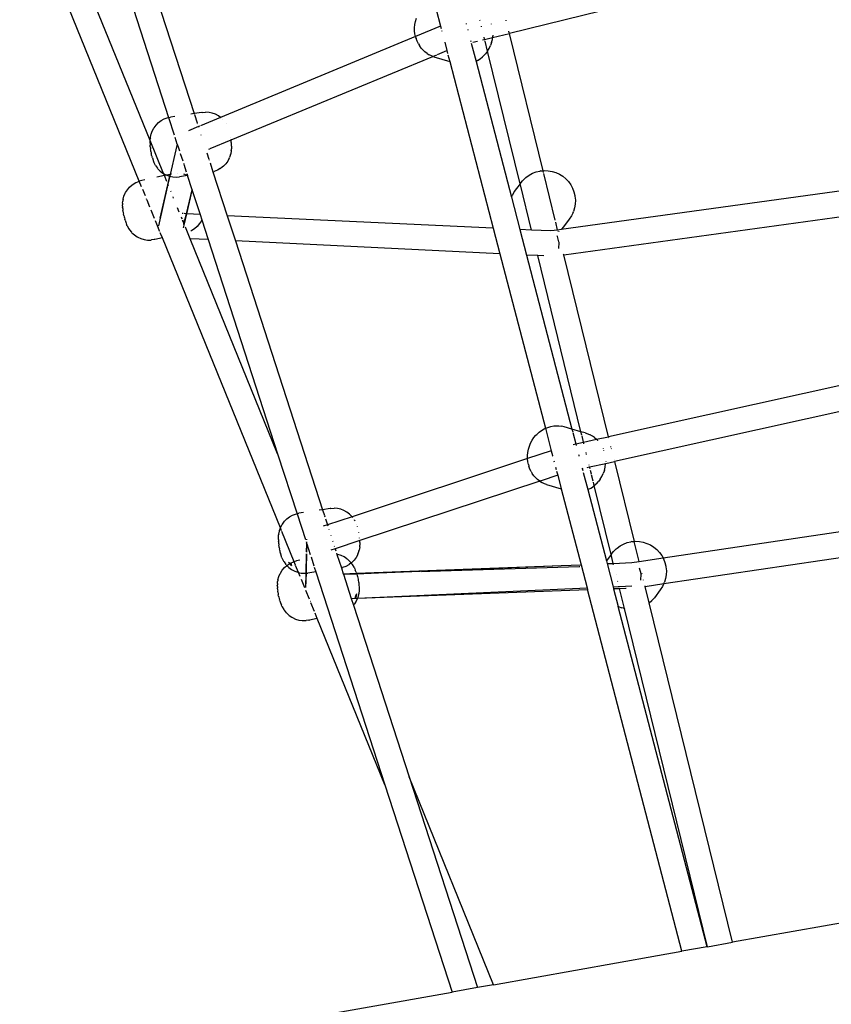
# Model space of a CAD drawing. Extents: x -8500 to 11017, y -10883 to 14173.
# Drawn here: x -1050 to -540, y 9954 to 10573 of the extents above; entities that cross this region are included whole.
import ezdxf

# ---------------------------------------------------------------- set-up
doc = ezdxf.new("R2010")
doc.units = 0
doc.layers.get('0').update_dxf_attribs({"linetype": 'CONTINUOUS'})

# ---------------------------------------------------------------- blocks, each defined once
blk = doc.blocks.new('005612')
for p, q in [((-1006.38, 10665.8), (-956.29, 10511.23)), ((-989.28, 10664.89), (-940.29, 10513.69)), ((-967.9, 10496.76), (-1034.08, 10659.43)), ((-974.72, 10471.22), (-1049.85, 10655.89)), ((-522.42, 10617.97), (-742.31, 10564.06)), ((-788.32, 10579.12), (-785.57, 10568.6)), ((-801.61, 10569.55), (-801.21, 10571.55)), ((-801.21, 10571.55), (-800.62, 10573.51)), ((-769.47, 10570.25), (-769.38, 10569.89)), ((-760.73, 10572.01), (-760.81, 10572.35)), ((-753.46, 10569.73), (-753.56, 10570.08)), ((-744.26, 10571.99), (-744.34, 10572.31)), ((-801.8, 10567.54), (-801.61, 10569.55)), ((-801.79, 10565.57), (-801.8, 10567.54)), ((-801.58, 10563.66), (-801.79, 10565.57)), ((-801.22, 10562.1), (-801.58, 10563.66)), ((-785.57, 10568.6), (-801.22, 10562.1)), ((-785.57, 10568.6), (-785.19, 10567.14)), ((-784.85, 10565.84), (-784.75, 10565.45)), ((-768.48, 10566.46), (-768.38, 10566.07)), ((-759.79, 10568.18), (-759.88, 10568.55)), ((-752.8, 10561.49), (-742.31, 10564.06)), ((-742.37, 10564.31), (-742.63, 10565.35)), ((-721.12, 10477.77), (-742.31, 10564.06)), ((-801.22, 10562.1), (-923.69, 10511.24)), ((-801.16, 10561.85), (-801.22, 10562.1)), ((-801.16, 10561.85), (-800.94, 10560.89)), ((-800.28, 10559.08), (-800.94, 10560.89)), ((-799.42, 10557.44), (-800.28, 10559.08)), ((-799.42, 10557.44), (-798.81, 10556.36)), ((-782.92, 10558.43), (-781.55, 10553.21)), ((-766.67, 10559.5), (-766.49, 10558.84)), ((-766.25, 10557.89), (-763.26, 10546.44)), ((-765.2, 10558.45), (-762.42, 10559.14)), ((-759.17, 10559.93), (-757.84, 10560.26)), ((-757.88, 10560.38), (-758.17, 10561.57)), ((-757.84, 10560.26), (-752.8, 10561.49)), ((-757.65, 10559.48), (-757.84, 10560.26)), ((-756.02, 10552.84), (-757.56, 10559.09)), ((-753.48, 10558.27), (-754.17, 10556.34)), ((-753.48, 10558.27), (-752.99, 10560.25)), ((-752.99, 10560.25), (-752.8, 10561.49)), ((-752.78, 10561.67), (-752.69, 10562.26)), ((-752.66, 10562.91), (-752.69, 10562.26)), ((-797.7, 10554.84), (-798.81, 10556.36)), ((-797.7, 10554.84), (-796.79, 10553.86)), ((-795.46, 10552.53), (-796.79, 10553.86)), ((-793.97, 10551.48), (-795.46, 10552.53)), ((-793.97, 10551.48), (-792.77, 10550.65)), ((-787.46, 10550.76), (-781.55, 10553.21)), ((-781.55, 10553.21), (-781.08, 10551.39)), ((-758.51, 10549.86), (-757.22, 10551.24)), ((-756.05, 10552.79), (-757.22, 10551.24)), ((-756.05, 10552.79), (-756.02, 10552.84)), ((-735.55, 10469.57), (-756.05, 10552.79)), ((-756.02, 10552.84), (-755.03, 10554.5)), ((-755.03, 10554.5), (-754.17, 10556.34)), ((-917.13, 10497.12), (-790.35, 10549.57)), ((-791.11, 10549.88), (-792.77, 10550.65)), ((-790.35, 10549.57), (-791.11, 10549.88)), ((-790.35, 10549.57), (-787.82, 10550.61)), ((-789.74, 10549.32), (-790.35, 10549.57)), ((-789.74, 10549.32), (-779.77, 10546.36)), ((-780.87, 10550.58), (-779.77, 10546.36)), ((-779.77, 10546.36), (-752.44, 10441.65)), ((-762.27, 10546.95), (-763.26, 10546.44)), ((-763.26, 10546.44), (-740.99, 10461.1)), ((-762.27, 10546.95), (-760.68, 10547.97)), ((-760.68, 10547.97), (-759.18, 10549.23)), ((-758.51, 10549.86), (-759.18, 10549.23)), ((-935.49, 10514.4), (-940.29, 10513.69)), ((-935.18, 10514.44), (-935.49, 10514.4)), ((-935.18, 10514.44), (-933.06, 10514.6)), ((-930.95, 10514.45), (-933.06, 10514.6)), ((-928.88, 10514), (-930.95, 10514.45)), ((-964.2, 10506.45), (-962.72, 10507.96)), ((-962.72, 10507.96), (-961.03, 10509.25)), ((-961.03, 10509.25), (-959.18, 10510.28)), ((-959.18, 10510.28), (-957.2, 10511.03)), ((-957.2, 10511.03), (-956.29, 10511.23)), ((-956.29, 10511.23), (-955.12, 10511.49)), ((-956.29, 10511.23), (-952.73, 10500.24)), ((-952.33, 10511.9), (-955.12, 10511.49)), ((-940.29, 10513.69), (-942.43, 10513.37)), ((-940.29, 10513.69), (-940.18, 10513.35)), ((-940.1, 10513.09), (-938.42, 10507.92)), ((-923.69, 10511.24), (-936.28, 10506.01)), ((-926.89, 10513.26), (-928.88, 10514)), ((-925.03, 10512.25), (-926.89, 10513.26)), ((-923.69, 10511.24), (-925.03, 10512.25)), ((-923.34, 10510.97), (-923.69, 10511.24)), ((-923.32, 10510.95), (-923.34, 10510.97)), ((-922.25, 10509.92), (-922.27, 10509.94)), ((-967.31, 10500.66), (-966.61, 10502.62)), ((-966.61, 10502.62), (-965.64, 10504.46)), ((-965.64, 10504.46), (-965.45, 10504.74)), ((-965.45, 10504.74), (-964.2, 10506.45)), ((-937.62, 10505.45), (-943.87, 10502.86)), ((-938.29, 10507.51), (-938.18, 10507.19)), ((-937.72, 10505.76), (-937.62, 10505.45)), ((-936.77, 10505.81), (-937.62, 10505.45)), ((-937.62, 10505.45), (-937.5, 10505.06)), ((-920.12, 10507.17), (-920.15, 10507.23)), ((-967.94, 10495.55), (-967.9, 10496.76)), ((-967.94, 10495.03), (-967.94, 10495.55)), ((-967.9, 10496.76), (-967.89, 10497.3)), ((-959.48, 10476.05), (-967.9, 10496.76)), ((-967.89, 10497.3), (-967.85, 10497.87)), ((-967.79, 10498.31), (-967.85, 10497.87)), ((-967.79, 10498.31), (-967.41, 10500.28)), ((-967.41, 10500.28), (-967.31, 10500.66)), ((-950.88, 10494.51), (-952.21, 10498.64)), ((-935.98, 10500.37), (-935.97, 10500.34)), ((-930.19, 10491.72), (-917.13, 10497.12)), ((-917.39, 10498.88), (-917.39, 10498.91)), ((-917.13, 10497.12), (-917.14, 10497.18)), ((-917.05, 10496.51), (-917.13, 10497.12)), ((-916.97, 10495.73), (-917.05, 10496.51)), ((-916.9, 10494.99), (-916.97, 10495.73)), ((-967.94, 10495.03), (-967.92, 10494.44)), ((-967.92, 10494.44), (-967.89, 10493.78)), ((-967.83, 10493.07), (-967.89, 10493.78)), ((-967.75, 10492.31), (-967.83, 10493.07)), ((-967.75, 10492.31), (-967.66, 10491.51)), ((-967.55, 10490.71), (-967.66, 10491.51)), ((-967.43, 10489.9), (-967.55, 10490.71)), ((-967.43, 10489.9), (-967.29, 10489.1)), ((-951.78, 10490.85), (-955.41, 10475.48)), ((-951.78, 10490.85), (-955.31, 10475.5)), ((-951.74, 10490.95), (-951.78, 10490.85)), ((-950.88, 10494.51), (-951.74, 10491)), ((-951.74, 10491), (-951.74, 10490.95)), ((-950.88, 10494.51), (-950.32, 10492.8)), ((-950.3, 10492.72), (-949.49, 10490.23)), ((-931, 10491.39), (-930.42, 10491.62)), ((-916.93, 10490.32), (-917.3, 10488.39)), ((-916.93, 10490.32), (-916.89, 10490.82)), ((-916.85, 10494.3), (-916.9, 10494.99)), ((-916.89, 10490.82), (-916.87, 10491.45)), ((-916.82, 10493.12), (-916.87, 10491.45)), ((-916.83, 10493.67), (-916.85, 10494.3)), ((-916.82, 10493.12), (-916.83, 10493.67)), ((-967.15, 10488.33), (-967.29, 10489.1)), ((-967, 10487.6), (-967.15, 10488.33)), ((-966.84, 10486.92), (-967, 10487.6)), ((-966.84, 10486.92), (-966.69, 10486.31)), ((-966.53, 10485.78), (-966.69, 10486.31)), ((-966.53, 10485.78), (-965.8, 10483.6)), ((-965.8, 10483.6), (-965.61, 10483.12)), ((-949.05, 10488.86), (-949, 10488.72)), ((-948.99, 10488.68), (-947.49, 10484.05)), ((-932.33, 10489.1), (-931.02, 10485.08)), ((-930.84, 10484.52), (-930.83, 10484.48)), ((-919.21, 10483.79), (-920.45, 10482.09)), ((-918.22, 10485.65), (-919.21, 10483.79)), ((-918.22, 10485.65), (-918.08, 10486)), ((-917.4, 10487.93), (-918.08, 10486)), ((-917.4, 10487.93), (-917.3, 10488.39)), ((-965.43, 10482.78), (-965.61, 10483.12)), ((-964.48, 10480.97), (-965.43, 10482.78)), ((-964.48, 10480.97), (-963.27, 10479.32)), ((-963.03, 10479.02), (-963.27, 10479.32)), ((-963.03, 10479.02), (-961.55, 10477.53)), ((-961.55, 10477.53), (-959.87, 10476.26)), ((-946.99, 10482.5), (-946.86, 10482.11)), ((-946.8, 10481.93), (-945.21, 10477.03)), ((-930.26, 10482.74), (-928.46, 10477.16)), ((-928.46, 10477.16), (-927.71, 10477.33)), ((-928.46, 10477.16), (-919.51, 10449.54)), ((-925.72, 10478.09), (-927.71, 10477.33)), ((-923.87, 10479.12), (-925.72, 10478.09)), ((-923.87, 10479.12), (-923.6, 10479.31)), ((-921.92, 10480.58), (-923.6, 10479.31)), ((-920.45, 10482.09), (-921.92, 10480.58)), ((-727.79, 10476.16), (-725.52, 10477.01)), ((-725.52, 10477.01), (-723.13, 10477.55)), ((-722.66, 10477.63), (-723.13, 10477.55)), ((-722.66, 10477.63), (-721.12, 10477.77)), ((-721.12, 10477.77), (-720.26, 10477.84)), ((-720.87, 10476.72), (-721.12, 10477.77)), ((-720.26, 10477.84), (-717.85, 10477.74)), ((-717.85, 10477.74), (-715.45, 10477.31)), ((-715.45, 10477.31), (-713.12, 10476.58)), ((-977.14, 10470.19), (-975.22, 10471.07)), ((-974.72, 10471.22), (-975.22, 10471.07)), ((-973.19, 10471.66), (-974.72, 10471.22)), ((-973.25, 10467.6), (-974.72, 10471.22)), ((-971.2, 10472.09), (-973.19, 10471.66)), ((-958.94, 10474.72), (-963.68, 10473.71)), ((-955.67, 10474.38), (-961.88, 10448.06)), ((-959.87, 10476.26), (-959.48, 10476.05)), ((-959.48, 10476.05), (-958.02, 10475.25)), ((-958.94, 10474.72), (-959.48, 10476.05)), ((-957.47, 10475.04), (-958.94, 10474.72)), ((-957.42, 10471), (-958.94, 10474.72)), ((-958.02, 10475.25), (-957.73, 10475.14)), ((-957.73, 10475.14), (-957.47, 10475.04)), ((-955.41, 10475.48), (-957.47, 10475.04)), ((-957.47, 10475.04), (-955.73, 10474.39)), ((-955.57, 10474.36), (-956.74, 10469.31)), ((-955.73, 10474.39), (-955.67, 10474.38)), ((-955.41, 10475.48), (-955.67, 10474.38)), ((-955.67, 10474.38), (-955.57, 10474.36)), ((-955.31, 10475.5), (-955.57, 10474.36)), ((-955.57, 10474.36), (-953.66, 10473.95)), ((-955.31, 10475.5), (-955.41, 10475.48)), ((-954.5, 10475.68), (-955.31, 10475.5)), ((-953.66, 10473.95), (-951.54, 10473.8)), ((-951.54, 10473.8), (-949.42, 10473.96)), ((-950.43, 10476.09), (-950.63, 10476.09)), ((-944.46, 10474.69), (-949.42, 10473.96)), ((-945.19, 10475.07), (-946.77, 10475.55)), ((-944.47, 10474.73), (-945.19, 10475.07)), ((-944.92, 10476.13), (-944.47, 10474.73)), ((-944.47, 10474.73), (-944.46, 10474.69)), ((-941.53, 10465.68), (-944.46, 10474.69)), ((-735.55, 10469.57), (-734.08, 10471.49)), ((-734.08, 10471.49), (-732.35, 10473.18)), ((-732.35, 10473.18), (-731.86, 10473.59)), ((-731.86, 10473.59), (-729.92, 10475.01)), ((-729.92, 10475.01), (-727.79, 10476.16)), ((-713.49, 10446.69), (-720.72, 10476.12)), ((-713.12, 10476.58), (-710.9, 10475.56)), ((-710.9, 10475.56), (-708.81, 10474.25)), ((-708.81, 10474.25), (-706.91, 10472.69)), ((-706.91, 10472.69), (-705.23, 10470.91)), ((-705.23, 10470.91), (-703.79, 10468.93)), ((-983.32, 10464.09), (-982.2, 10465.86)), ((-982.2, 10465.86), (-980.84, 10467.46)), ((-980.84, 10467.46), (-979.26, 10468.84)), ((-979.26, 10468.84), (-977.5, 10469.98)), ((-977.14, 10470.19), (-977.5, 10469.98)), ((-970.93, 10461.9), (-972.61, 10466.02)), ((-956.72, 10469.26), (-962.76, 10443.13)), ((-956.74, 10469.31), (-956.78, 10469.42)), ((-956.74, 10469.31), (-956.72, 10469.26)), ((-956.31, 10468.26), (-956.72, 10469.26)), ((-954.78, 10464.5), (-954.99, 10465.02)), ((-945.18, 10450.75), (-941.53, 10465.68)), ((-944.93, 10450.74), (-941.45, 10465.43)), ((-941.53, 10465.68), (-941.45, 10465.43)), ((-941.45, 10465.43), (-936.57, 10450.35)), ((-739.21, 10464.62), (-740.4, 10462.52)), ((-735.55, 10469.57), (-739.21, 10464.62)), ((-735.49, 10469.22), (-735.55, 10469.57)), ((-728.44, 10440.52), (-735.41, 10468.91)), ((-496.22, 10470.27), (-709.82, 10440.82)), ((-703.79, 10468.93), (-702.63, 10466.8)), ((-702.63, 10466.8), (-701.75, 10464.54)), ((-985.21, 10457.43), (-985.07, 10458.74)), ((-985, 10459.37), (-985.07, 10458.74)), ((-984.88, 10459.84), (-985, 10459.37)), ((-984.88, 10459.84), (-984.35, 10461.81)), ((-984.35, 10461.81), (-983.53, 10463.69)), ((-983.53, 10463.69), (-983.32, 10464.09)), ((-969.96, 10459.51), (-970.19, 10460.06)), ((-968.08, 10454.88), (-969.83, 10459.19)), ((-953.2, 10460.61), (-953.48, 10461.31)), ((-740.66, 10461.92), (-740.99, 10461.1)), ((-740.99, 10461.1), (-735.71, 10440.86)), ((-740.4, 10462.52), (-740.66, 10461.92)), ((-701.75, 10464.54), (-701.19, 10462.2)), ((-701.19, 10462.2), (-701.13, 10461.74)), ((-701.13, 10461.74), (-700.87, 10459.3)), ((-700.87, 10459.3), (-700.95, 10456.87)), ((-985.26, 10456.92), (-985.28, 10456.29)), ((-985.26, 10455.55), (-985.28, 10456.29)), ((-985.21, 10457.43), (-985.26, 10456.92)), ((-985.26, 10455.55), (-985.2, 10454.72)), ((-985.15, 10454.07), (-985.2, 10454.72)), ((-985.15, 10454.07), (-985.11, 10453.45)), ((-985.11, 10453.45), (-985.03, 10452.76)), ((-984.93, 10452.03), (-985.03, 10452.76)), ((-965.17, 10447.73), (-967.33, 10453.05)), ((-949.62, 10451.82), (-950.73, 10454.55)), ((-708.14, 10424.9), (-493.43, 10454.51)), ((-701.35, 10454.48), (-702.08, 10452.19)), ((-700.95, 10456.87), (-701.35, 10454.48)), ((-984.93, 10452.03), (-984.81, 10451.26)), ((-984.81, 10451.26), (-984.66, 10450.46)), ((-984.5, 10449.66), (-984.66, 10450.46)), ((-984.5, 10449.66), (-984.32, 10448.87)), ((-984.32, 10448.87), (-984.12, 10448.09)), ((-984.12, 10448.09), (-983.91, 10447.35)), ((-983.7, 10446.66), (-983.91, 10447.35)), ((-983.7, 10446.66), (-983.48, 10446.02)), ((-962.89, 10442.11), (-964.57, 10446.24)), ((-948.05, 10448.27), (-948.32, 10448.6)), ((-947.83, 10447.42), (-948.32, 10448.6)), ((-947.79, 10447.64), (-948.05, 10448.27)), ((-947.2, 10450.85), (-947.9, 10450.88)), ((-946.76, 10444.85), (-947.5, 10446.61)), ((-946.81, 10445.28), (-947.45, 10446.82)), ((-946.71, 10444.45), (-945.18, 10450.75)), ((-946.61, 10443.62), (-944.93, 10450.74)), ((-945.52, 10450.77), (-946.51, 10450.82)), ((-945.18, 10450.75), (-945.44, 10450.77)), ((-944.93, 10450.74), (-945.18, 10450.75)), ((-936.57, 10450.35), (-944.93, 10450.74)), ((-935.74, 10446.39), (-936.84, 10444.63)), ((-936.57, 10450.35), (-935.48, 10446.98)), ((-935.48, 10446.98), (-935.74, 10446.39)), ((-935.48, 10446.98), (-931.44, 10434.51)), ((-752.44, 10441.65), (-919.51, 10449.54)), ((-919.51, 10449.54), (-914.37, 10433.68)), ((-704.71, 10447.41), (-708.37, 10442.45)), ((-703.38, 10449.42), (-704.71, 10447.41)), ((-702.33, 10451.6), (-703.38, 10449.42)), ((-702.33, 10451.6), (-702.08, 10452.19)), ((-983.48, 10446.02), (-983.02, 10444.76)), ((-983.02, 10444.76), (-982.73, 10444)), ((-982.45, 10443.36), (-982.73, 10444)), ((-982.45, 10443.36), (-982.18, 10442.83)), ((-982.18, 10442.83), (-981.24, 10441.22)), ((-981.24, 10441.22), (-980.92, 10440.72)), ((-980.92, 10440.72), (-979.66, 10439.19)), ((-962.89, 10442.11), (-962.82, 10441.58)), ((-961.96, 10439.85), (-962.89, 10442.11)), ((-962.82, 10441.58), (-962.09, 10439.83)), ((-947.04, 10441.83), (-946.61, 10443.62)), ((-946.76, 10444.85), (-946.81, 10445.28)), ((-946.79, 10443.89), (-946.71, 10444.45)), ((-946.77, 10444.81), (-946.76, 10444.85)), ((-946.71, 10444.45), (-946.75, 10444.76)), ((-942.81, 10435.07), (-945.78, 10442.37)), ((-941.84, 10440.18), (-942.45, 10439.9)), ((-940.07, 10441.33), (-941.84, 10440.18)), ((-938.48, 10442.71), (-940.07, 10441.33)), ((-936.84, 10444.63), (-938.48, 10442.71)), ((-752.44, 10441.65), (-748.25, 10425.59)), ((-728.44, 10440.52), (-735.71, 10440.86)), ((-735.71, 10440.86), (-731.51, 10424.77)), ((-716.21, 10439.94), (-728.44, 10440.52)), ((-711.98, 10440.52), (-716.21, 10439.94)), ((-711.98, 10440.52), (-713.2, 10445.51)), ((-709.82, 10440.82), (-711.98, 10440.52)), ((-708.37, 10442.45), (-709.82, 10440.82)), ((-979.32, 10438.8), (-979.66, 10439.19)), ((-979.32, 10438.8), (-977.79, 10437.42)), ((-977.79, 10437.42), (-976.07, 10436.28)), ((-976.07, 10436.28), (-975.69, 10436.06)), ((-975.69, 10436.06), (-973.78, 10435.16)), ((-973.78, 10435.16), (-971.77, 10434.54)), ((-971.77, 10434.54), (-969.68, 10434.23)), ((-969.68, 10434.23), (-967.58, 10434.22)), ((-967.58, 10434.22), (-967.17, 10434.28)), ((-965.49, 10434.51), (-967.17, 10434.28)), ((-965.08, 10434.57), (-965.49, 10434.51)), ((-960.24, 10435.61), (-965.08, 10434.57)), ((-961.66, 10438.81), (-961.58, 10438.6)), ((-961.58, 10438.6), (-961.33, 10438.29)), ((-961.33, 10438.29), (-961.55, 10438.83)), ((-960.24, 10435.61), (-961.33, 10438.29)), ((-886.1, 10253.37), (-960.24, 10435.61)), ((-931.44, 10434.51), (-942.81, 10435.07)), ((-887.83, 10299.94), (-942.81, 10435.07)), ((-931.44, 10434.51), (-887.83, 10299.94)), ((-712.03, 10436.54), (-712.21, 10436.95)), ((-711.16, 10433.14), (-712.03, 10436.54)), ((-711.73, 10439.51), (-711.76, 10439.63)), ((-711.24, 10439.58), (-711.05, 10439.74)), ((-748.25, 10425.59), (-914.37, 10433.68)), ((-914.37, 10433.68), (-859.65, 10264.8)), ((-711.3, 10429.02), (-711.11, 10432.63)), ((-711.11, 10432.63), (-711.16, 10433.14)), ((-748.25, 10425.59), (-719.65, 10315.99)), ((-724.49, 10424.43), (-731.51, 10424.77)), ((-731.51, 10424.77), (-702.99, 10315.52)), ((-724.49, 10424.43), (-724.53, 10424.61)), ((-720.62, 10424.24), (-724.49, 10424.43)), ((-697.33, 10313.84), (-724.49, 10424.43)), ((-708.14, 10424.9), (-708.24, 10425.3)), ((-680.09, 10310.69), (-708.14, 10424.9)), ((-475.93, 10355.81), (-680.09, 10310.69)), ((-473.13, 10340.04), (-676.28, 10295.16)), ((-719.36, 10316.14), (-717.6, 10316.79)), ((-717.6, 10316.79), (-716.3, 10317.11)), ((-716.3, 10317.11), (-714.46, 10317.47)), ((-714.46, 10317.47), (-713.04, 10317.5)), ((-713.04, 10317.5), (-711.18, 10317.54)), ((-711.18, 10317.54), (-709.37, 10317.25)), ((-707.92, 10316.98), (-709.37, 10317.25)), ((-702.99, 10315.52), (-707.92, 10316.98)), ((-728.04, 10308.48), (-726.94, 10310.11)), ((-726.94, 10310.11), (-725.71, 10311.58)), ((-725.71, 10311.58), (-725.1, 10312.16)), ((-725.1, 10312.16), (-723.64, 10313.54)), ((-723.64, 10313.54), (-722.09, 10314.68)), ((-722.09, 10314.68), (-720.47, 10315.56)), ((-720.47, 10315.56), (-719.65, 10315.99)), ((-719.65, 10315.99), (-719.36, 10316.14)), ((-719.65, 10315.99), (-715.97, 10301.89)), ((-697.33, 10313.84), (-702.99, 10315.52)), ((-702.99, 10315.52), (-702.52, 10313.7)), ((-702.44, 10313.41), (-700.55, 10306.17)), ((-694.7, 10313.06), (-697.33, 10313.84)), ((-696.8, 10311.67), (-697.33, 10313.84)), ((-695.71, 10307.24), (-696.67, 10311.16)), ((-694.7, 10313.06), (-692.96, 10312.44)), ((-692.96, 10312.44), (-691.61, 10311.88)), ((-690.01, 10310.95), (-691.61, 10311.88)), ((-688.83, 10310.14), (-690.01, 10310.95)), ((-688.83, 10310.14), (-687.53, 10309.05)), ((-687.53, 10309.05), (-680.09, 10310.69)), ((-679.93, 10310.04), (-680.09, 10310.69)), ((-730.35, 10302.85), (-729.76, 10304.81)), ((-729.76, 10304.81), (-728.98, 10306.7)), ((-728.98, 10306.7), (-728.04, 10308.48)), ((-702.19, 10305.81), (-700.55, 10306.17)), ((-700.55, 10306.17), (-695.71, 10307.24)), ((-700.55, 10306.17), (-700.35, 10305.39)), ((-700.33, 10305.32), (-700.3, 10305.2)), ((-695.71, 10307.24), (-687.53, 10309.05)), ((-695.53, 10306.49), (-695.71, 10307.24)), ((-695.47, 10306.27), (-695.5, 10306.38)), ((-687.53, 10309.05), (-687.41, 10308.95)), ((-686.95, 10308.45), (-687.41, 10308.95)), ((-686.72, 10308.2), (-686.8, 10308.29)), ((-679.85, 10309.72), (-679.88, 10309.82)), ((-678.5, 10304.22), (-678.59, 10304.58)), ((-887.83, 10299.94), (-875.65, 10262.34)), ((-730.94, 10298.84), (-730.75, 10300.85)), ((-730.93, 10296.93), (-730.94, 10298.84)), ((-715.97, 10301.89), (-730.93, 10296.93)), ((-730.75, 10300.85), (-730.35, 10302.85)), ((-715.97, 10301.89), (-715.17, 10298.82)), ((-715.15, 10298.75), (-715.08, 10298.49)), ((-698.84, 10299.6), (-698.73, 10299.17)), ((-698.63, 10298.8), (-698.57, 10298.55)), ((-694.02, 10300.35), (-694.12, 10300.76)), ((-693.83, 10299.6), (-693.89, 10299.84)), ((-683.47, 10303.38), (-683.31, 10303.02)), ((-682.97, 10302.23), (-682.93, 10302.14)), ((-682.89, 10302.01), (-682.93, 10302.14)), ((-678.22, 10303.05), (-678.27, 10303.26)), ((-730.93, 10296.93), (-841.05, 10260.47)), ((-730.93, 10296.87), (-730.93, 10296.93)), ((-730.72, 10294.96), (-730.93, 10296.87)), ((-730.3, 10293.15), (-730.72, 10294.96)), ((-730.3, 10293.15), (-730.08, 10292.19)), ((-729.42, 10290.38), (-730.08, 10292.19)), ((-714.31, 10295.55), (-714.12, 10294.82)), ((-713.29, 10291.63), (-712.87, 10290.01)), ((-693.41, 10291.38), (-691.9, 10291.71)), ((-692.18, 10292.86), (-692.2, 10292.94)), ((-691.9, 10291.71), (-681.81, 10293.94)), ((-691.59, 10290.45), (-691.9, 10291.71)), ((-682.62, 10289.57), (-682.13, 10291.55)), ((-682.13, 10291.55), (-681.83, 10293.56)), ((-681.81, 10293.94), (-681.83, 10293.56)), ((-681.81, 10293.94), (-676.28, 10295.16)), ((-681.75, 10295.23), (-681.76, 10295.16)), ((-676.56, 10296.31), (-676.58, 10296.37)), ((-676.28, 10295.16), (-663.94, 10244.91)), ((-728.56, 10288.74), (-729.42, 10290.38)), ((-728.56, 10288.74), (-727.95, 10287.66)), ((-726.84, 10286.14), (-727.95, 10287.66)), ((-726.84, 10286.14), (-725.93, 10285.16)), ((-711.95, 10286.49), (-722.4, 10283.04)), ((-712.61, 10289.02), (-711.95, 10286.49)), ((-711.95, 10286.49), (-709.71, 10277.9)), ((-696.69, 10290.66), (-696.52, 10290.69)), ((-696.52, 10290.69), (-695.87, 10290.84)), ((-696.52, 10290.69), (-696.22, 10289.57)), ((-695.88, 10288.25), (-693.06, 10277.44)), ((-690.76, 10287.09), (-691.35, 10289.5)), ((-689.72, 10282.87), (-690.67, 10286.7)), ((-685.19, 10284.09), (-684.17, 10285.8)), ((-684.17, 10285.8), (-683.31, 10287.64)), ((-682.62, 10289.57), (-683.31, 10287.64)), ((-723.11, 10282.78), (-836.21, 10245.46)), ((-724.6, 10283.83), (-725.93, 10285.16)), ((-723.11, 10282.78), (-724.6, 10283.83)), ((-722.46, 10283.02), (-723.11, 10282.78)), ((-723.11, 10282.78), (-721.91, 10281.96)), ((-720.25, 10281.18), (-721.91, 10281.96)), ((-718.88, 10280.62), (-720.25, 10281.18)), ((-718.88, 10280.62), (-709.71, 10277.9)), ((-691.41, 10278.25), (-689.82, 10279.27)), ((-689.82, 10279.27), (-689.01, 10279.95)), ((-689.01, 10279.95), (-689.54, 10282.13)), ((-689.01, 10279.95), (-688.32, 10280.53)), ((-678.37, 10236.71), (-689.01, 10279.95)), ((-687.65, 10281.17), (-688.32, 10280.53)), ((-687.65, 10281.17), (-686.36, 10282.54)), ((-685.19, 10284.09), (-686.36, 10282.54)), ((-709.71, 10277.9), (-697.29, 10230.3)), ((-692.47, 10277.7), (-693.06, 10277.44)), ((-693.06, 10277.44), (-681.37, 10232.65)), ((-691.41, 10278.25), (-692.47, 10277.7)), ((-880.39, 10260.36), (-878.54, 10261.39)), ((-878.54, 10261.39), (-876.55, 10262.14)), ((-876.55, 10262.14), (-875.65, 10262.34)), ((-875.65, 10262.34), (-874.48, 10262.6)), ((-875.65, 10262.34), (-870.37, 10246.04)), ((-871.69, 10263.02), (-874.48, 10262.6)), ((-859.65, 10264.8), (-861.79, 10264.48)), ((-854.85, 10265.51), (-859.65, 10264.8)), ((-859.65, 10264.8), (-858.47, 10261.16)), ((-858.41, 10260.99), (-858.2, 10260.33)), ((-854.54, 10265.55), (-854.85, 10265.51)), ((-854.54, 10265.55), (-852.42, 10265.71)), ((-850.31, 10265.56), (-852.42, 10265.71)), ((-848.23, 10265.12), (-850.31, 10265.56)), ((-846.25, 10264.38), (-848.23, 10265.12)), ((-844.39, 10263.36), (-846.25, 10264.38)), ((-842.7, 10262.09), (-844.39, 10263.36)), ((-842.44, 10261.87), (-842.7, 10262.09)), ((-841.05, 10260.47), (-842.44, 10261.87)), ((-645.75, 10234.51), (-459.34, 10262.25)), ((-885.97, 10253.74), (-885, 10255.58)), ((-885, 10255.58), (-884.81, 10255.85)), ((-884.81, 10255.85), (-883.56, 10257.56)), ((-883.56, 10257.56), (-882.08, 10259.08)), ((-882.08, 10259.08), (-880.39, 10260.36)), ((-856.58, 10255.33), (-859.29, 10254.43)), ((-857.78, 10259.04), (-856.58, 10255.33)), ((-841.05, 10260.47), (-856.58, 10255.33)), ((-856.58, 10255.33), (-856.39, 10254.74)), ((-840.97, 10260.39), (-841.05, 10260.47)), ((-840.65, 10259.95), (-840.97, 10260.39)), ((-839.53, 10258.37), (-839.61, 10258.5)), ((-839.23, 10257.8), (-839.53, 10258.37)), ((-838.09, 10255.28), (-838.11, 10255.33)), ((-887.29, 10246.66), (-887.24, 10248.41)), ((-887.24, 10248.41), (-887.21, 10248.98)), ((-887.15, 10249.42), (-887.21, 10248.98)), ((-887.15, 10249.42), (-886.77, 10251.39)), ((-886.77, 10251.39), (-886.66, 10251.77)), ((-886.66, 10251.77), (-886.1, 10253.37)), ((-886.1, 10253.37), (-885.97, 10253.74)), ((-885.4, 10251.65), (-886.1, 10253.37)), ((-877.49, 10232.2), (-885.24, 10251.25)), ((-855.71, 10252.65), (-855.62, 10252.38)), ((-854.45, 10248.76), (-854.43, 10248.69)), ((-837.72, 10254.18), (-837.77, 10254.33)), ((-836.79, 10250.24), (-836.86, 10250.6)), ((-887.3, 10246.15), (-887.29, 10246.66)), ((-887.3, 10246.15), (-887.28, 10245.56)), ((-887.28, 10245.56), (-887.24, 10244.9)), ((-887.19, 10244.18), (-887.24, 10244.9)), ((-887.11, 10243.42), (-887.19, 10244.18)), ((-887.11, 10243.42), (-887.02, 10242.63)), ((-886.91, 10241.82), (-887.02, 10242.63)), ((-869.93, 10244.69), (-869.62, 10243.73)), ((-869.62, 10243.73), (-869.74, 10238.23)), ((-869.64, 10238.37), (-869.51, 10243.4)), ((-869.61, 10244.21), (-869.62, 10243.95)), ((-869.51, 10243.4), (-869.62, 10243.73)), ((-869.61, 10244.21), (-869.58, 10244.74)), ((-869.51, 10243.73), (-869.61, 10244.21)), ((-869.51, 10245.94), (-869.49, 10246.36)), ((-869.51, 10243.4), (-867.34, 10236.69)), ((-853.3, 10245.21), (-853.19, 10244.85)), ((-852.26, 10241.99), (-852.2, 10241.81)), ((-836.21, 10245.46), (-851.72, 10240.34)), ((-836.34, 10247.03), (-836.36, 10247.22)), ((-836.24, 10241.93), (-836.22, 10242.56)), ((-836.18, 10244.23), (-836.22, 10242.56)), ((-836.21, 10245.41), (-836.21, 10245.46)), ((-836.18, 10244.79), (-836.21, 10245.41)), ((-836.18, 10244.23), (-836.18, 10244.79)), ((-674.67, 10240.73), (-672.73, 10242.15)), ((-672.73, 10242.15), (-670.61, 10243.3)), ((-670.61, 10243.3), (-668.33, 10244.15)), ((-668.33, 10244.15), (-665.94, 10244.69)), ((-665.47, 10244.77), (-665.94, 10244.69)), ((-665.47, 10244.77), (-663.94, 10244.91)), ((-663.94, 10244.91), (-663.08, 10244.98)), ((-660.83, 10232.27), (-663.94, 10244.91)), ((-663.08, 10244.98), (-660.66, 10244.88)), ((-660.66, 10244.88), (-658.27, 10244.45)), ((-658.27, 10244.45), (-655.94, 10243.72)), ((-655.94, 10243.72), (-653.71, 10242.69)), ((-653.71, 10242.69), (-651.63, 10241.39)), ((-645.31, 10218.4), (-456.54, 10246.49)), ((-886.79, 10241.01), (-886.91, 10241.82)), ((-886.79, 10241.01), (-886.65, 10240.21)), ((-886.51, 10239.44), (-886.65, 10240.21)), ((-886.36, 10238.71), (-886.51, 10239.44)), ((-886.2, 10238.03), (-886.36, 10238.71)), ((-886.2, 10238.03), (-886.04, 10237.42)), ((-885.89, 10236.89), (-886.04, 10237.42)), ((-885.16, 10234.71), (-885.89, 10236.89)), ((-869.97, 10224.98), (-869.67, 10237.22)), ((-869.69, 10237.22), (-869.95, 10228)), ((-869.76, 10237.21), (-869.95, 10228)), ((-869.64, 10238.37), (-869.66, 10238.33)), ((-851.72, 10240.34), (-854.45, 10239.44)), ((-851.72, 10240.34), (-851.31, 10239.06)), ((-850.85, 10237.65), (-850.57, 10236.79)), ((-850.36, 10236.76), (-850.57, 10236.79)), ((-850.57, 10236.79), (-847.82, 10228.28)), ((-850.36, 10236.76), (-849.95, 10236.66)), ((-847.95, 10236.05), (-849.95, 10236.66)), ((-846.06, 10235.16), (-847.95, 10236.05)), ((-837.58, 10236.77), (-838.56, 10234.9)), ((-837.58, 10236.77), (-837.43, 10237.11)), ((-836.75, 10239.04), (-837.43, 10237.11)), ((-836.75, 10239.04), (-836.66, 10239.5)), ((-836.29, 10241.43), (-836.66, 10239.5)), ((-836.29, 10241.43), (-836.24, 10241.93)), ((-678.37, 10236.71), (-681.37, 10232.65)), ((-678.37, 10236.71), (-676.89, 10238.62)), ((-677.02, 10231.12), (-678.37, 10236.71)), ((-676.89, 10238.62), (-675.16, 10240.31)), ((-675.16, 10240.31), (-674.67, 10240.73)), ((-651.63, 10241.39), (-649.73, 10239.83)), ((-649.73, 10239.83), (-648.05, 10238.05)), ((-648.05, 10238.05), (-646.61, 10236.07)), ((-646.61, 10236.07), (-645.75, 10234.51)), ((-885.16, 10234.71), (-884.97, 10234.23)), ((-884.97, 10234.23), (-884.06, 10232.5)), ((-883.84, 10232.08), (-884.06, 10232.5)), ((-883.84, 10232.08), (-882.62, 10230.43)), ((-883.6, 10228.44), (-882.03, 10229.82)), ((-882.38, 10230.14), (-882.62, 10230.43)), ((-882.38, 10230.14), (-882.03, 10229.82)), ((-882.03, 10229.82), (-880.26, 10230.96)), ((-882.03, 10229.82), (-880.9, 10228.64)), ((-880.26, 10230.96), (-880.99, 10231.73)), ((-880.99, 10231.73), (-879.74, 10231.25)), ((-879.9, 10231.18), (-880.26, 10230.96)), ((-878.87, 10229.63), (-880.26, 10230.96)), ((-879.9, 10231.18), (-879.74, 10231.25)), ((-879.74, 10231.25), (-877.98, 10232.05)), ((-879.74, 10231.25), (-879.29, 10231.08)), ((-878.87, 10229.63), (-879.29, 10231.08)), ((-877.49, 10232.2), (-877.98, 10232.05)), ((-875.95, 10232.65), (-877.49, 10232.2)), ((-876.61, 10230.04), (-877.49, 10232.2)), ((-874.74, 10225.43), (-876.55, 10229.9)), ((-873.97, 10233.07), (-875.95, 10232.65)), ((-866.88, 10235.28), (-865.04, 10229.59)), ((-844.32, 10234), (-846.06, 10235.16)), ((-843.22, 10230.23), (-845.08, 10229.2)), ((-844.32, 10234), (-843.95, 10233.68)), ((-842.44, 10232.32), (-843.95, 10233.68)), ((-843.22, 10230.23), (-842.96, 10230.42)), ((-841.68, 10231.39), (-842.96, 10230.42)), ((-841.68, 10231.39), (-842.44, 10232.32)), ((-841.28, 10231.7), (-841.68, 10231.39)), ((-841.16, 10230.75), (-841.68, 10231.39)), ((-839.81, 10233.2), (-841.28, 10231.7)), ((-841.16, 10230.75), (-840.85, 10230.34)), ((-839.87, 10228.67), (-840.85, 10230.34)), ((-838.56, 10234.9), (-839.81, 10233.2)), ((-838.32, 10224.9), (-709.77, 10229.8)), ((-824.47, 10225.17), (-709.77, 10229.8)), ((-709.77, 10229.8), (-697.29, 10230.3)), ((-697.29, 10230.3), (-693.48, 10215.71)), ((-681.37, 10232.65), (-680.95, 10230.96)), ((-680.95, 10230.96), (-677.02, 10231.12)), ((-680.95, 10230.96), (-677.15, 10216.43)), ((-677.02, 10231.12), (-665.35, 10231.59)), ((-676.8, 10230.23), (-676.85, 10230.45)), ((-665.35, 10231.59), (-660.83, 10232.27)), ((-660.83, 10232.27), (-645.75, 10234.51)), ((-660.58, 10231.25), (-660.6, 10231.32)), ((-645.75, 10234.51), (-645.44, 10233.93)), ((-645.44, 10233.93), (-644.57, 10231.68)), ((-644.57, 10231.68), (-644, 10229.34)), ((-887.12, 10222.8), (-886.3, 10224.67)), ((-886.3, 10224.67), (-886.08, 10225.07)), ((-886.08, 10225.07), (-884.97, 10226.85)), ((-884.97, 10226.85), (-883.6, 10228.44)), ((-880.9, 10228.64), (-879.22, 10227.37)), ((-879.22, 10227.37), (-877.38, 10226.36)), ((-877.38, 10226.36), (-877.08, 10226.25)), ((-877.08, 10226.25), (-875.09, 10225.51)), ((-875.09, 10225.51), (-874.74, 10225.43)), ((-874.74, 10225.43), (-873.01, 10225.06)), ((-873.7, 10222.88), (-874.74, 10225.43)), ((-873.01, 10225.06), (-870.89, 10224.91)), ((-870.89, 10224.91), (-870.03, 10224.98)), ((-870.03, 10224.98), (-870.28, 10215.91)), ((-870.2, 10215.92), (-869.97, 10224.98)), ((-869.95, 10228), (-870.03, 10224.98)), ((-870.03, 10224.98), (-869.97, 10224.98)), ((-869.95, 10228), (-869.97, 10224.98)), ((-869.97, 10224.98), (-868.78, 10225.07)), ((-863.81, 10225.81), (-868.78, 10225.07)), ((-864.8, 10228.84), (-863.81, 10225.81)), ((-863.81, 10225.81), (-820.48, 10092.06)), ((-847.82, 10228.28), (-847.07, 10228.44)), ((-847.82, 10228.28), (-846.62, 10224.58)), ((-845.08, 10229.2), (-847.07, 10228.44)), ((-846.62, 10224.58), (-838.32, 10224.9)), ((-846.62, 10224.58), (-846.59, 10224.51)), ((-846.59, 10224.51), (-838.28, 10224.77)), ((-846.59, 10224.51), (-846.58, 10224.47)), ((-846.58, 10224.47), (-838.28, 10224.77)), ((-846.58, 10224.47), (-846.52, 10224.29)), ((-846.52, 10224.29), (-838.23, 10224.62)), ((-846.52, 10224.29), (-841.62, 10209.16)), ((-839.87, 10228.67), (-839.61, 10228.21)), ((-839.61, 10228.21), (-839.34, 10227.62)), ((-839.34, 10227.62), (-839.05, 10226.92)), ((-838.55, 10225.56), (-839.05, 10226.92)), ((-838.55, 10225.56), (-838.34, 10224.96)), ((-838.34, 10224.96), (-838.32, 10224.9)), ((-838.32, 10224.9), (-838.28, 10224.77)), ((-838.28, 10224.77), (-824.47, 10225.17)), ((-838.28, 10224.77), (-838.23, 10224.62)), ((-838.23, 10224.62), (-824.47, 10225.17)), ((-838.23, 10224.62), (-838.12, 10224.29)), ((-838.12, 10224.29), (-837.91, 10223.57)), ((-837.91, 10223.57), (-837.71, 10222.81)), ((-797.55, 10226.03), (-792.2, 10226.22)), ((-792.2, 10226.22), (-698.45, 10229.17)), ((-698.45, 10229.17), (-698.08, 10229.19)), ((-675.29, 10224.11), (-675.3, 10224.14)), ((-660.87, 10228.27), (-659.83, 10224.69)), ((-659.79, 10224.39), (-659.89, 10220.59)), ((-659.83, 10224.69), (-659.79, 10224.39)), ((-658.93, 10224.52), (-659.01, 10224.82)), ((-643.76, 10224.01), (-644.17, 10221.62)), ((-644, 10229.34), (-643.94, 10228.87)), ((-643.94, 10228.87), (-643.69, 10226.44)), ((-643.69, 10226.44), (-643.76, 10224.01)), ((-888.03, 10217.91), (-888.04, 10217.28)), ((-888.02, 10216.54), (-888.04, 10217.28)), ((-887.97, 10218.41), (-888.03, 10217.91)), ((-887.97, 10218.41), (-887.83, 10219.72)), ((-887.76, 10220.36), (-887.83, 10219.72)), ((-887.65, 10220.82), (-887.76, 10220.36)), ((-887.65, 10220.82), (-887.12, 10222.8)), ((-870.84, 10215.87), (-872.95, 10221.04)), ((-837.71, 10222.81), (-837.52, 10222.03)), ((-837.52, 10222.03), (-837.35, 10221.23)), ((-837.35, 10221.23), (-837.19, 10220.43)), ((-837.19, 10220.43), (-837.05, 10219.64)), ((-837.05, 10219.64), (-836.94, 10218.89)), ((-836.94, 10218.89), (-836.86, 10218.18)), ((-836.86, 10218.18), (-836.8, 10217.52)), ((-836.8, 10217.52), (-836.7, 10216.14)), ((-674.24, 10219.8), (-674.3, 10220.05)), ((-657.97, 10220.61), (-658.04, 10220.88)), ((-657, 10216.66), (-645.31, 10218.4)), ((-645.31, 10218.4), (-646.19, 10216.56)), ((-645.15, 10218.74), (-645.31, 10218.4)), ((-645.15, 10218.74), (-644.9, 10219.33)), ((-644.17, 10221.62), (-644.9, 10219.33)), ((-888.02, 10216.54), (-887.96, 10215.7)), ((-887.92, 10215.06), (-887.96, 10215.7)), ((-887.92, 10215.06), (-887.87, 10214.43)), ((-887.87, 10214.43), (-887.8, 10213.74)), ((-887.7, 10213.01), (-887.8, 10213.74)), ((-887.7, 10213.01), (-887.57, 10212.24)), ((-887.57, 10212.24), (-887.43, 10211.44)), ((-887.26, 10210.64), (-887.43, 10211.44)), ((-867.93, 10208.71), (-870.1, 10214.03)), ((-838.38, 10212), (-839.15, 10210.12)), ((-838.38, 10212), (-838.78, 10209.54)), ((-837.69, 10209.22), (-709.8, 10214.04)), ((-837.64, 10209.33), (-693.48, 10215.71)), ((-836.98, 10211.66), (-837.5, 10209.73)), ((-836.89, 10212.21), (-836.98, 10211.66)), ((-836.69, 10214.1), (-836.89, 10212.21)), ((-836.7, 10216.14), (-836.66, 10215.35)), ((-836.65, 10214.67), (-836.69, 10214.1)), ((-836.66, 10215.35), (-836.65, 10214.67)), ((-709.8, 10214.04), (-693.21, 10214.67)), ((-709.8, 10214.04), (-693.2, 10214.63)), ((-693.48, 10215.71), (-693.21, 10214.67)), ((-693.21, 10214.67), (-693.2, 10214.63)), ((-633.91, 9987.47), (-693.2, 10214.63)), ((-677.15, 10216.43), (-665.35, 10216.95)), ((-677.15, 10216.43), (-676.85, 10215.29)), ((-676.85, 10215.29), (-676.15, 10215.31)), ((-676.85, 10215.29), (-676.84, 10215.22)), ((-676.84, 10215.22), (-676.36, 10215.23)), ((-676.84, 10215.22), (-673.9, 10203.99)), ((-676.13, 10215.33), (-673.16, 10215.42)), ((-676.06, 10215.25), (-673.14, 10215.35)), ((-673.47, 10216.69), (-673.53, 10216.91)), ((-673.16, 10215.42), (-669.05, 10215.58)), ((-673.14, 10215.35), (-673.16, 10215.42)), ((-673.14, 10215.35), (-669.31, 10215.49)), ((-670.05, 10202.74), (-673.14, 10215.35)), ((-657, 10216.66), (-657.11, 10217.1)), ((-654.47, 10206.36), (-657, 10216.66)), ((-647.53, 10214.55), (-651.19, 10209.59)), ((-646.19, 10216.56), (-647.53, 10214.55)), ((-887.26, 10210.64), (-887.08, 10209.85)), ((-887.08, 10209.85), (-886.88, 10209.07)), ((-886.88, 10209.07), (-886.68, 10208.33)), ((-886.46, 10207.64), (-886.68, 10208.33)), ((-886.46, 10207.64), (-886.25, 10207)), ((-886.25, 10207), (-885.78, 10205.74)), ((-885.78, 10205.74), (-885.5, 10204.99)), ((-885.22, 10204.34), (-885.5, 10204.99)), ((-867.27, 10207.09), (-867.33, 10207.22)), ((-864.73, 10200.83), (-867.01, 10206.45)), ((-841.62, 10209.16), (-837.64, 10209.33)), ((-841.62, 10209.16), (-841.59, 10209.08)), ((-841.59, 10209.08), (-837.69, 10209.22)), ((-841.59, 10209.08), (-840.23, 10204.88)), ((-839.87, 10205.3), (-840.23, 10204.88)), ((-840.23, 10204.88), (-805.3, 10097.07)), ((-839.6, 10205.62), (-839.87, 10205.3)), ((-838.5, 10207.37), (-839.6, 10205.62)), ((-838.78, 10209.54), (-839.15, 10210.12)), ((-837.69, 10209.22), (-838.5, 10207.37)), ((-837.67, 10209.27), (-837.69, 10209.22)), ((-837.64, 10209.33), (-837.67, 10209.27)), ((-837.5, 10209.73), (-837.64, 10209.33)), ((-654.47, 10206.36), (-652.79, 10207.79)), ((-602.1, 9993.11), (-654.47, 10206.36)), ((-651.19, 10209.59), (-652.79, 10207.79)), ((-885.22, 10204.34), (-884.95, 10203.81)), ((-884.95, 10203.81), (-884, 10202.2)), ((-884, 10202.2), (-883.69, 10201.71)), ((-883.69, 10201.71), (-882.43, 10200.17)), ((-882.09, 10199.79), (-882.43, 10200.17)), ((-882.09, 10199.79), (-880.55, 10198.4)), ((-863, 10196.59), (-864.31, 10199.81)), ((-673.9, 10203.99), (-671.76, 10203.16)), ((-618.12, 9990.27), (-673.9, 10203.99)), ((-670.05, 10202.74), (-671.76, 10203.16)), ((-669.74, 10202.67), (-670.05, 10202.74)), ((-617.88, 9990.31), (-670.05, 10202.74)), ((-880.55, 10198.4), (-878.83, 10197.26)), ((-878.83, 10197.26), (-878.45, 10197.04)), ((-878.45, 10197.04), (-876.54, 10196.14)), ((-876.54, 10196.14), (-874.53, 10195.53)), ((-874.53, 10195.53), (-872.45, 10195.21)), ((-872.45, 10195.21), (-870.34, 10195.2)), ((-870.34, 10195.2), (-869.94, 10195.26)), ((-868.25, 10195.49), (-869.94, 10195.26)), ((-868.25, 10195.49), (-868.05, 10195.52)), ((-868.05, 10195.52), (-867.84, 10195.55)), ((-863, 10196.59), (-867.84, 10195.55)), ((-820.48, 10092.06), (-863, 10196.59)), ((-752.18, 9966.5), (-805.3, 10097.07)), ((-805.3, 10097.07), (-762.41, 9964.68)), ((-820.48, 10092.06), (-778.29, 9961.87)), ((-379.02, 10032.67), (-602.1, 9993.11)), ((-618.12, 9990.27), (-633.91, 9987.47)), ((-617.88, 9990.31), (-618.12, 9990.27)), ((-617.88, 9990.31), (-602.1, 9993.11)), ((-752.18, 9966.5), (-649.28, 9984.74)), ((-649.28, 9984.74), (-649.22, 9984.75)), ((-649.22, 9984.75), (-633.91, 9987.47)), ((-762.41, 9964.68), (-778.29, 9961.87)), ((-752.18, 9966.5), (-762.41, 9964.68)), ((-889.62, 9942.12), (-778.29, 9961.87))]:
    blk.add_line(p, q)

msp = doc.modelspace()

# ---------------------------------------------------------------- block references
at = {"ltscale": 100}
msp.add_blockref('005612', (0, 0), dxfattribs=at)

doc.saveas('drawing.dxf')
